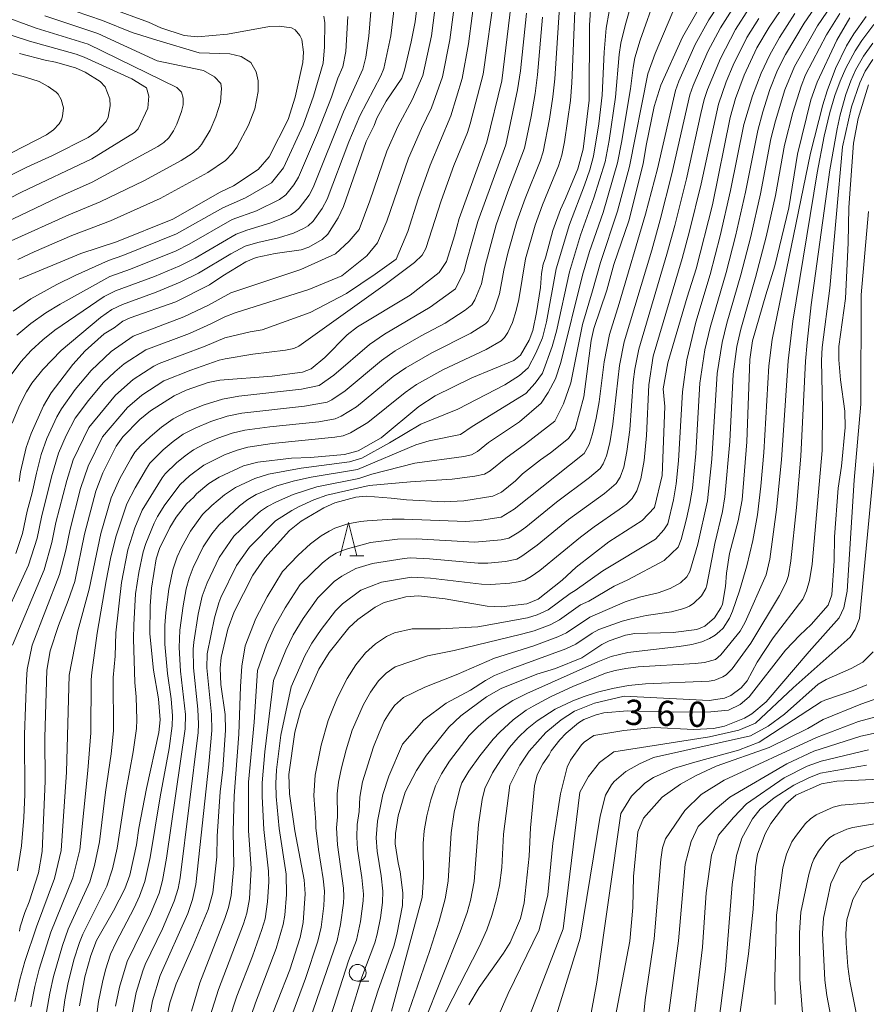
# Model space of a CAD drawing. Units: millimetres. Extents: x -64000 to -62000, y 27000 to 28500.
# Drawn here: x -62433 to -62307, y 27359 to 27506 of the extents above; entities that cross this region are included whole.
import ezdxf

# ---------------------------------------------------------------- set-up
doc = ezdxf.new("R2010")
doc.units = ezdxf.units.MM
for name, color, linetype, lineweight in [('633100_広葉樹林', 7, 'Continuous', 9), ('633200_針葉樹林', 7, 'Continuous', 9), ('710100_等高線（計曲線）', 7, 'Continuous', 20), ('710107_等高線（計曲線）（注記）', 7, 'Continuous', 20), ('710200_等高線（主曲線）', 7, 'Continuous', 9)]:
    doc.layers.add(name, color=color, linetype=linetype, lineweight=lineweight)
doc.styles.add('Style-WORKING', font='txt')

msp = doc.modelspace()

# ---------------------------------------------------------------- linework, layer by layer
at = {"layer": '633100_広葉樹林'}
msp.add_line((-62383.14, 27362.58), (-62381.47, 27362.58), dxfattribs=at)
msp.add_circle((-62383.14, 27363.83), 1.25, dxfattribs=at)
at = {"layer": '633200_針葉樹林'}
msp.add_line((-62384.3, 27425.88), (-62382.21, 27425.88), dxfattribs=at)
at = {"layer": '633200_針葉樹林', "flags": 128}
msp.add_lwpolyline([(-62385.75, 27425.88), (-62384.5, 27430.88), (-62383.25, 27425.88)], dxfattribs=at)
at = {"layer": '710100_等高線（計曲線）', "flags": 128}
for points in [[(-62433.51, 27436.97), (-62433.35, 27438.39), (-62432.49, 27442.03), (-62431.74, 27444.12), (-62429.89, 27448.21), (-62428.76, 27450.17), (-62425.55, 27454.37), (-62423.68, 27456.4), (-62420.89, 27458.93), (-62419.41, 27459.85), (-62418.08, 27460.85), (-62417.01, 27461.33), (-62410.21, 27463.73), (-62405.18, 27466.24), (-62403.2, 27467.6), (-62399.79, 27469.69), (-62398.24, 27470.31), (-62395.41, 27470.9), (-62391.57, 27471.47), (-62390.38, 27471.87), (-62388.4, 27473.01), (-62387.6, 27473.81), (-62386.04, 27476.22), (-62385.23, 27477.91), (-62381.87, 27487.58), (-62380.7, 27489.99), (-62380.29, 27491.06), (-62378.9, 27493.58), (-62376.58, 27497.02), (-62376.14, 27498.19), (-62375.15, 27502.41), (-62374.59, 27505.41), (-62373.9, 27511.11)], [(-62360.3, 27508.07), (-62361.65, 27496.6), (-62363.89, 27487.5), (-62368.04, 27476.13), (-62368.72, 27473.56), (-62369.93, 27469.7), (-62370.98, 27468.09), (-62375.31, 27464.7), (-62383.16, 27459.97), (-62384.7, 27458.82), (-62388.03, 27455.44), (-62390.06, 27453.75), (-62391.37, 27453.26), (-62395.85, 27452.67), (-62403.67, 27452.04), (-62405.41, 27451.7), (-62408.69, 27450.57), (-62410.46, 27449.72), (-62413.96, 27447.48), (-62415.56, 27446.18), (-62418.11, 27443.62), (-62419.1, 27442.23), (-62421.08, 27438.26), (-62422.1, 27435.55), (-62423.78, 27429.15), (-62425.24, 27422.09), (-62426.21, 27419.25), (-62427.67, 27415.53), (-62428.91, 27411.77), (-62429.39, 27408.89), (-62429.69, 27398.85), (-62429.65, 27392.36), (-62430.09, 27381.9), (-62430.66, 27378.69), (-62432.04, 27374.38), (-62432.66, 27372.81), (-62433.37, 27370.68), (-62433.49, 27370.04)], [(-62348.44, 27507.91), (-62348.62, 27504.89), (-62348.69, 27493.73), (-62349.54, 27486.45), (-62350.37, 27483.51), (-62352.17, 27479.1), (-62352.96, 27477.45), (-62354.09, 27474.34), (-62355.17, 27470.26), (-62355.5, 27469.34), (-62355.79, 27467.91), (-62355.93, 27465.85), (-62356.51, 27462.12), (-62357.08, 27459.46), (-62357.59, 27458.01), (-62358.89, 27455.76), (-62359.87, 27454.99), (-62366.15, 27452.38), (-62371.59, 27449.71), (-62374.03, 27448.13), (-62379.63, 27443.49), (-62383.06, 27441.52), (-62385.11, 27441.01), (-62390.16, 27440.55), (-62392.97, 27440.43), (-62398.02, 27439.84), (-62400.11, 27439.28), (-62403.77, 27437.61), (-62405.3, 27436.65), (-62407.14, 27435.11), (-62407.52, 27434.63), (-62408.6, 27433.63), (-62410.14, 27431.66), (-62411.08, 27430.11), (-62412.62, 27427.01), (-62413.12, 27425.43), (-62413.82, 27421.08), (-62414.05, 27418.47), (-62414.06, 27414.27), (-62413.52, 27408.89), (-62412.8, 27404.62), (-62412.54, 27401.49), (-62412.72, 27399.59), (-62414.59, 27391.26), (-62415.72, 27385.37), (-62416.06, 27382.86), (-62417.06, 27378.34), (-62417.82, 27376.32), (-62419.5, 27373.06), (-62422.04, 27368.65), (-62422.88, 27366.41), (-62423.73, 27363.22), (-62424.53, 27358.91)], [(-62396.93, 27354.91), (-62393.25, 27364.28), (-62391.68, 27369.07), (-62391.24, 27371.32), (-62390.95, 27375.57), (-62391.09, 27377.68), (-62392.48, 27384.95), (-62393.29, 27390.45), (-62393.36, 27393.35), (-62392.51, 27399.67), (-62391.58, 27402.98), (-62388.93, 27409.01), (-62387.38, 27411.49), (-62384.43, 27415.17), (-62383.11, 27416.43), (-62380.55, 27418.28), (-62379.18, 27418.97), (-62375.94, 27419.81), (-62374.06, 27419.93), (-62370.11, 27419.52), (-62363.88, 27418.43), (-62361.75, 27418.32), (-62357.94, 27418.77), (-62356.24, 27419.46), (-62352.68, 27422.26), (-62350.63, 27424.2), (-62345.74, 27427.98), (-62340.77, 27431.15), (-62338.95, 27433.12), (-62337.79, 27437.85), (-62337.39, 27448.12), (-62337.65, 27450.75), (-62336.94, 27454.62), (-62334.08, 27464.43), (-62332.72, 27468.63), (-62330.3, 27478.15), (-62327.66, 27491.16), (-62326.87, 27494.01), (-62325.6, 27497.46), (-62323.7, 27501.55), (-62321.89, 27504.61), (-62319.33, 27508.34)], [(-62433.54, 27467.11), (-62424.33, 27470.91), (-62419.04, 27472.66), (-62410.64, 27476.04), (-62403.6, 27480.02), (-62401.63, 27480.98), (-62397.96, 27483.44), (-62396.31, 27485.3), (-62393.5, 27490.87), (-62392.45, 27494.18), (-62391.31, 27499.35), (-62391.2, 27500.87), (-62391.47, 27502.75), (-62391.73, 27503.37), (-62392.45, 27504.22), (-62392.98, 27504.51), (-62394.83, 27504.78), (-62396.26, 27504.73), (-62402.51, 27503.56), (-62406.99, 27503.16), (-62408.96, 27503.39), (-62412.42, 27504.5), (-62414.28, 27505.33), (-62420, 27507.42)], [(-62411.93, 27355.32), (-62411.12, 27359.34), (-62410.15, 27362.16), (-62407.61, 27367.87), (-62405.39, 27373.24), (-62404.68, 27375.71), (-62404.09, 27381.1), (-62404.03, 27384.15), (-62403.61, 27390.74), (-62403.22, 27394.07), (-62402.82, 27399.96), (-62402.88, 27402.3), (-62403.5, 27406.72), (-62403.62, 27409.17), (-62403.44, 27410.77), (-62402.44, 27414.99), (-62401.54, 27417.55), (-62398.74, 27423), (-62396.95, 27425.6), (-62393.3, 27429.68), (-62391.57, 27431.08), (-62388.18, 27433.07), (-62386.53, 27433.78), (-62383.41, 27434.62), (-62381.85, 27434.76), (-62378.15, 27434.5), (-62375.86, 27434.23), (-62370.28, 27433.96), (-62367.35, 27434.08), (-62363, 27434.79), (-62361.7, 27435.37), (-62359.66, 27437.06), (-62358.59, 27438.09), (-62355.92, 27440.2), (-62354.41, 27441.23), (-62351.75, 27443.39), (-62350.77, 27444.83), (-62349.48, 27449.59), (-62348.37, 27457.96), (-62347.98, 27459.76), (-62346.03, 27465.44), (-62345, 27469.28), (-62342.75, 27475.78), (-62340.64, 27484.26), (-62340.18, 27487.01), (-62338.97, 27492.79), (-62337.99, 27495.96), (-62334.77, 27503.11), (-62332.64, 27506.84)], [(-62382.22, 27354.5), (-62380.13, 27361.11), (-62377.75, 27367.77), (-62377.29, 27369.51), (-62376.46, 27373.83), (-62376.4, 27375.75), (-62376.8, 27378.87), (-62377.12, 27380.19), (-62377.53, 27383.01), (-62377.52, 27384.54), (-62377.12, 27387.2), (-62376.08, 27390.72), (-62374.38, 27393.95), (-62372.91, 27396.21), (-62369.55, 27400.4), (-62367.8, 27402.06), (-62363.97, 27404.9), (-62361.76, 27406.15), (-62356.45, 27408.27), (-62353.68, 27409.15), (-62349.75, 27410.71), (-62346.77, 27412.68), (-62345.68, 27413.23), (-62343.27, 27414.07), (-62341.87, 27414.33), (-62336.14, 27414.5), (-62332.65, 27414.93), (-62331.47, 27415.42), (-62330.03, 27416.67), (-62329.06, 27418.17), (-62328.8, 27418.7), (-62328.37, 27421.35), (-62328.2, 27423.3), (-62327.76, 27426.27), (-62326.47, 27431.09), (-62325.91, 27434.26), (-62325.21, 27442.89), (-62324.76, 27455.13), (-62324.33, 27457.93), (-62322.39, 27464.75), (-62321.04, 27469.07), (-62318.95, 27477.7), (-62317.66, 27485.71), (-62315.67, 27493.78), (-62314.75, 27496.4), (-62311.8, 27502.69), (-62309.85, 27505.99)], [(-62433.47, 27500.7), (-62429.66, 27499.71), (-62428.1, 27499.4), (-62425.14, 27498.54), (-62423.71, 27497.91), (-62421.47, 27496.5), (-62420.75, 27495.74), (-62420.03, 27493.92), (-62419.98, 27492.92), (-62420.26, 27491.23), (-62420.6, 27490.55), (-62421.92, 27489.12), (-62423.26, 27488.18), (-62428.59, 27485.5), (-62432.37, 27483.77), (-62439.92, 27479.97)], [(-62366.59, 27359.06), (-62365.03, 27361.63), (-62361.42, 27366.72), (-62360.45, 27368.33), (-62358.9, 27371.91), (-62358.34, 27374.24), (-62357.62, 27381.21), (-62357.39, 27385.4), (-62356.81, 27391.67), (-62356.43, 27393.3), (-62355.59, 27394.93), (-62354.62, 27396.25), (-62354.32, 27396.85), (-62353.05, 27398.53), (-62352.1, 27399.49), (-62350.28, 27401.03), (-62349.46, 27401.53), (-62347.61, 27402.24), (-62346.49, 27402.51), (-62342.98, 27402.81), (-62336.15, 27402.61), (-62330.57, 27402.65), (-62327.92, 27402.94), (-62326.18, 27403.75), (-62324.87, 27404.89), (-62319.42, 27411.84), (-62317.31, 27414.07), (-62315.6, 27415.7), (-62313.1, 27418.57), (-62312.53, 27420.07), (-62312.2, 27425.14), (-62312.16, 27428.72), (-62311.6, 27435.99), (-62311.11, 27439.25), (-62310.57, 27445.02), (-62310.62, 27447.43), (-62311.25, 27452.09), (-62311.51, 27455.08), (-62311.48, 27457.05), (-62310.53, 27464.21), (-62310.1, 27472.48), (-62310.02, 27477.75), (-62309.31, 27487.36), (-62308.61, 27491.03), (-62307.07, 27496.01)], [(-62344.79, 27357.14), (-62342.61, 27368.55), (-62342.17, 27373.56), (-62342.05, 27378.18), (-62341.43, 27384.82), (-62340.58, 27386.82), (-62337.78, 27389.98), (-62335.07, 27391.91), (-62332.72, 27393.21), (-62329.76, 27394.6), (-62321.87, 27397.34), (-62316.12, 27400.21), (-62313.81, 27401.55), (-62308.21, 27403.81), (-62304.7, 27405.07)], [(-62326.8, 27353.87), (-62324.96, 27366.63), (-62324.23, 27373.3), (-62323.93, 27379.6), (-62323.61, 27381.48), (-62322.48, 27384.51), (-62321.63, 27386.03), (-62319.37, 27388.96), (-62317.9, 27390.25), (-62314.1, 27391.94), (-62311.79, 27392.33), (-62304.31, 27392.71)]]:
    msp.add_lwpolyline(points, dxfattribs=at)
at = {"layer": '710200_等高線（主曲線）', "flags": 128}
for points in [[(-62370.95, 27512.63), (-62372.13, 27503.34), (-62373.43, 27497.42), (-62375.03, 27493.81), (-62377.16, 27489.82), (-62378.78, 27486.16), (-62381.34, 27478.75), (-62382.93, 27474.47), (-62384.41, 27472.75), (-62386.44, 27470.88), (-62391.59, 27468.54), (-62402.03, 27465.06), (-62405.34, 27463.24), (-62409, 27461.5), (-62416.55, 27458.59), (-62419.83, 27456.32), (-62422.82, 27453.51), (-62425.18, 27450.66), (-62427.25, 27447.8), (-62427.9, 27446.6), (-62429.39, 27443.35), (-62430.26, 27440.98), (-62430.97, 27438.21), (-62431.57, 27435.26), (-62432.33, 27432.53), (-62433.02, 27429.21), (-62434.03, 27426.23)], [(-62368.31, 27511.02), (-62369.39, 27502.74), (-62370.5, 27497.19), (-62372.15, 27492.61), (-62373.63, 27489.53), (-62375.57, 27485.12), (-62378.77, 27475.73), (-62380.19, 27472.51), (-62381.76, 27470.56), (-62385.5, 27467.6), (-62390.42, 27465.57), (-62401.35, 27462.08), (-62402.92, 27461.48), (-62405, 27460.42), (-62408.17, 27459.02), (-62414.66, 27456.56), (-62417.91, 27454.47), (-62419.29, 27453.31), (-62421.01, 27451.66), (-62423.22, 27449.04), (-62425.21, 27446.41), (-62426.52, 27443.8), (-62427.68, 27441.17), (-62428.71, 27437.65), (-62430.19, 27431.68), (-62430.83, 27428.54), (-62432.12, 27424.53), (-62436.9, 27414.2)], [(-62341.36, 27511.64), (-62343.31, 27504.85), (-62343.94, 27502.24), (-62344.21, 27500.56), (-62344.74, 27494.17), (-62345.69, 27487.72), (-62346.31, 27484.55), (-62347.96, 27479.22), (-62349.96, 27473.64), (-62351.6, 27468.16), (-62353.51, 27459.35), (-62354.19, 27457.06), (-62355.62, 27453.09), (-62356.7, 27451.61), (-62358.1, 27450.05), (-62366.11, 27445.16), (-62367.81, 27443.94), (-62372.49, 27443.04), (-62374.47, 27442.45), (-62383.18, 27438.77), (-62390.07, 27437.61), (-62392.55, 27437.07), (-62395.15, 27436.32), (-62398.23, 27435.03), (-62399.47, 27434.3), (-62400.72, 27433.34), (-62403.82, 27430.49), (-62404.85, 27429.17), (-62406.12, 27427.25), (-62407.61, 27424.16), (-62408.23, 27422.55), (-62408.66, 27420.99), (-62409.13, 27418.48), (-62409.61, 27414.84), (-62409.73, 27412.23), (-62409.52, 27408.75), (-62408.79, 27402.29), (-62408.8, 27400.14), (-62411.61, 27380.88), (-62412.19, 27377.56), (-62412.71, 27375.69), (-62414, 27372.62), (-62417.47, 27365.5), (-62418.61, 27361.66), (-62419.2, 27358.87)], [(-62407.87, 27358.11), (-62406.63, 27362.35), (-62402.89, 27371.93), (-62402.36, 27373.53), (-62401.97, 27375.31), (-62401.59, 27379.78), (-62401.68, 27384.88), (-62401.52, 27390.16), (-62400.82, 27399.33), (-62400.59, 27406.44), (-62400.39, 27409.46), (-62399.87, 27412.48), (-62398.3, 27416.55), (-62396.61, 27419.81), (-62394.31, 27423.58), (-62391.98, 27425.99), (-62390.14, 27427.68), (-62388.58, 27428.87), (-62387.4, 27429.57), (-62386.51, 27430.01), (-62384.6, 27430.64), (-62382.7, 27431.03), (-62381.73, 27431.11), (-62377.99, 27431.36), (-62376.23, 27431.36), (-62367.05, 27431.03), (-62364.7, 27431.23), (-62361.79, 27431.67), (-62359.85, 27432.87), (-62349.41, 27441.14), (-62348.67, 27442.5), (-62348.16, 27444.06), (-62347.63, 27446.38), (-62347.2, 27448.82), (-62346.43, 27454.8), (-62345.64, 27458.83), (-62344.18, 27463.48), (-62340.3, 27476.79), (-62338.5, 27483.5), (-62335.84, 27495.19), (-62335.32, 27496.55), (-62332.91, 27502.01), (-62330.87, 27505.7), (-62327.05, 27511.55)], [(-62365.52, 27510.49), (-62366.65, 27502.15), (-62367.56, 27496.96), (-62369.27, 27491.41), (-62372.36, 27484.07), (-62374.14, 27479.06), (-62375.68, 27474.19), (-62377.38, 27470.09), (-62380.51, 27467.83), (-62384.8, 27464.94), (-62390.19, 27462.13), (-62397.37, 27459.53), (-62399.16, 27459.26), (-62402.9, 27458.36), (-62405.85, 27457.11), (-62412.7, 27454.51), (-62413.5, 27454.16), (-62416.58, 27452.14), (-62419.21, 27449.81), (-62423.16, 27445.02), (-62425.47, 27440.21), (-62426.45, 27437.1), (-62428.06, 27430.84), (-62428.65, 27427.88), (-62429.82, 27423.82), (-62434.5, 27412.59)], [(-62362.73, 27509.96), (-62364.47, 27497.59), (-62366.39, 27490.22), (-62366.79, 27488.92), (-62368.8, 27484), (-62370.68, 27478.76), (-62372.97, 27471.64), (-62373.51, 27470.68), (-62374.67, 27469.58), (-62379.05, 27466.3), (-62391.91, 27457.1), (-62392.62, 27456.76), (-62393.87, 27456.51), (-62398.76, 27455.9), (-62402.88, 27455.23), (-62403.73, 27455.02), (-62407.96, 27453.55), (-62411.98, 27451.94), (-62415.25, 27449.82), (-62417.41, 27447.97), (-62421.11, 27443.62), (-62423.27, 27439.25), (-62424.38, 27435.92), (-62425.95, 27429.85), (-62426.57, 27426.74), (-62427.52, 27423.12), (-62431.57, 27412.59), (-62432.34, 27408.99), (-62432.43, 27407.42), (-62432.71, 27399.28), (-62432.66, 27390.35), (-62432.81, 27386.92), (-62433.16, 27382.72), (-62433.77, 27378.98)], [(-62338.63, 27509.57), (-62341.07, 27502.66), (-62341.85, 27500.06), (-62342.13, 27498.62), (-62342.51, 27495.44), (-62343.84, 27487.42), (-62344.44, 27484.39), (-62346.6, 27477.04), (-62348.6, 27471.23), (-62349.64, 27467.69), (-62352.89, 27454.7), (-62353.69, 27452.27), (-62354.79, 27450.21), (-62355.83, 27448.64), (-62359.05, 27445.85), (-62363.64, 27442.75), (-62365.31, 27441.42), (-62366.17, 27440.95), (-62367.32, 27440.7), (-62374.62, 27439.71), (-62381.04, 27438.07), (-62382.95, 27437.41), (-62389.22, 27436.18), (-62392.74, 27435.04), (-62395.24, 27433.95), (-62396.58, 27433.24), (-62397.62, 27432.53), (-62398.43, 27431.83), (-62401.55, 27428.83), (-62403.76, 27425.65), (-62405.56, 27421.86), (-62406.26, 27419.88), (-62406.86, 27417.22), (-62407.54, 27413.05), (-62407.63, 27411.98), (-62407.58, 27409.23), (-62406.91, 27403.08), (-62406.81, 27400.82), (-62406.87, 27399.6), (-62409.58, 27377.95), (-62409.88, 27376.38), (-62410.45, 27374.47), (-62412.2, 27370.39), (-62414.75, 27365.04), (-62415.13, 27364.11), (-62416.09, 27360.87), (-62416.78, 27357.57)], [(-62405.09, 27357.41), (-62403.87, 27361.34), (-62400.13, 27371.11), (-62399.64, 27372.69), (-62399.25, 27374.84), (-62399, 27379.36), (-62399.39, 27385.01), (-62399.37, 27392.2), (-62398.55, 27401.14), (-62398.06, 27408.82), (-62396.7, 27412.66), (-62395.51, 27415.33), (-62393.93, 27418.18), (-62391.69, 27421.62), (-62388.38, 27424.87), (-62387.21, 27425.76), (-62386.32, 27426.29), (-62385.01, 27426.85), (-62381.21, 27427.88), (-62377.22, 27428.37), (-62374.44, 27428.45), (-62365.67, 27427.93), (-62361.79, 27428.29), (-62360.62, 27428.55), (-62359.16, 27429.42), (-62358.12, 27430.18), (-62353.52, 27433.9), (-62348.63, 27437.54), (-62347.03, 27438.91), (-62346.58, 27439.61), (-62346.1, 27440.79), (-62345.6, 27442.74), (-62345.13, 27445.52), (-62344.15, 27454.25), (-62343.47, 27457.76), (-62339.36, 27471.42), (-62338.11, 27475.94), (-62336.34, 27482.76), (-62333.7, 27494.52), (-62333.19, 27495.94), (-62331.02, 27500.99), (-62329.14, 27504.51), (-62325.62, 27510)], [(-62381.03, 27508.81), (-62381.45, 27503.27), (-62381.92, 27500.14), (-62382.35, 27498.38), (-62385.25, 27492.02), (-62389.75, 27480.75), (-62390.37, 27479.62), (-62391.82, 27477.65), (-62392.42, 27477.11), (-62393.14, 27476.68), (-62396.04, 27475.48), (-62399.63, 27474.4), (-62401.23, 27473.79), (-62407.34, 27470.24), (-62409.62, 27469.09), (-62413.39, 27467.5), (-62419.18, 27465.37), (-62420.86, 27464.49), (-62428.2, 27459.49), (-62430, 27458.05), (-62431.74, 27456.45), (-62433.26, 27454.8), (-62435, 27452.46)], [(-62377.57, 27508.77), (-62378.2, 27503.33), (-62379.23, 27498.45), (-62379.68, 27497.34), (-62382.81, 27491.42), (-62384.44, 27487.55), (-62387.67, 27479), (-62388.42, 27477.62), (-62389.75, 27475.74), (-62390.5, 27475.05), (-62391.2, 27474.61), (-62392.69, 27473.93), (-62394.9, 27473.26), (-62397.99, 27472.57), (-62399.86, 27471.99), (-62402.02, 27470.85), (-62406.84, 27467.98), (-62409.54, 27466.63), (-62413.14, 27465.14), (-62418.15, 27463.3), (-62419.73, 27462.56), (-62421.41, 27461.4), (-62427.3, 27456.49), (-62430.02, 27453.66), (-62431.63, 27451.59), (-62432.43, 27450.33), (-62433.43, 27448.4), (-62434.56, 27445.66)], [(-62433.73, 27470.03), (-62431.31, 27471.14), (-62425.71, 27473.58), (-62419.95, 27475.79), (-62412.55, 27479.09), (-62405.44, 27482.96), (-62402.81, 27484.78), (-62401.75, 27485.84), (-62401.1, 27486.76), (-62399.4, 27490.01), (-62398.44, 27492.47), (-62397.93, 27495.05), (-62397.93, 27496.62), (-62398.23, 27497.97), (-62399.06, 27499.33), (-62400.46, 27500.24), (-62402.16, 27500.64), (-62406.71, 27500.77), (-62413.04, 27502.65), (-62416.69, 27503.8), (-62421.13, 27505.61), (-62429.24, 27508.38)], [(-62335.66, 27508.19), (-62338.86, 27500.7), (-62339.92, 27497.67), (-62342.67, 27483.85), (-62344.45, 27477.23), (-62347, 27469.56), (-62348.15, 27465.33), (-62349.67, 27460.35), (-62351.41, 27451.65), (-62352.48, 27448.54), (-62353.77, 27445.97), (-62358.14, 27442.56), (-62361.07, 27440.43), (-62363.4, 27438.53), (-62364.25, 27438.08), (-62365.67, 27437.74), (-62369.06, 27437.33), (-62375.26, 27436.93), (-62381.42, 27436.36), (-62387.74, 27434.94), (-62389.67, 27434.25), (-62391.95, 27433.2), (-62392.95, 27432.67), (-62395.35, 27431.13), (-62399.26, 27427.2), (-62401.17, 27424.46), (-62403.49, 27419.7), (-62403.82, 27418.89), (-62404.45, 27416.67), (-62405.53, 27411.29), (-62405.6, 27409.22), (-62404.91, 27402.3), (-62404.87, 27399.9), (-62405.3, 27394.89), (-62407.21, 27376.96), (-62407.7, 27374.71), (-62408.43, 27372.64), (-62412.54, 27363.4), (-62413.67, 27359.67), (-62414.48, 27355.29)], [(-62314.58, 27508.21), (-62316.68, 27505.21), (-62319.45, 27500.52), (-62320.63, 27498.2), (-62321.75, 27495.32), (-62322.84, 27491.99), (-62323.58, 27489.22), (-62325.4, 27480.05), (-62326.89, 27473.5), (-62328.29, 27468.1), (-62330.66, 27459.9), (-62331.45, 27456.56), (-62332.19, 27451.59), (-62332.81, 27441.13), (-62333.3, 27435.97), (-62333.68, 27433.67), (-62334.2, 27431.4), (-62334.95, 27428.32), (-62335.4, 27427.19), (-62337.48, 27425.2), (-62342.93, 27422.33), (-62344.97, 27421.37), (-62348.74, 27419.17), (-62349.97, 27418.58), (-62353.1, 27416.35), (-62354.49, 27415.64), (-62356.87, 27414.74), (-62358.75, 27414.22), (-62368.77, 27411.8), (-62372.76, 27411.03), (-62377.57, 27409.35), (-62378.88, 27408.41), (-62380.02, 27407.29), (-62381.24, 27405.62), (-62382.29, 27403.79), (-62383.94, 27399.96), (-62384.86, 27397.02), (-62385.56, 27394.32), (-62386, 27392.2), (-62386.2, 27390.46), (-62386.13, 27387.05), (-62386.27, 27385.41), (-62386.14, 27382.86), (-62385.22, 27376.42), (-62385.17, 27375.19), (-62385.25, 27374.18), (-62385.67, 27371.01), (-62386.19, 27368.61), (-62390.25, 27356.81)], [(-62312.56, 27507.94), (-62314.69, 27504.82), (-62318.1, 27498.75), (-62319.53, 27495.27), (-62320.95, 27490.65), (-62321.61, 27487.98), (-62323.18, 27479.81), (-62324.6, 27473.45), (-62326.09, 27467.73), (-62328.17, 27460.55), (-62328.88, 27457.67), (-62329.62, 27453.06), (-62330.4, 27440.3), (-62331.06, 27434.09), (-62332.49, 27427.64), (-62333.67, 27423.57), (-62334.15, 27422.75), (-62335.06, 27421.88), (-62336.59, 27421.03), (-62338.39, 27420.39), (-62341.18, 27419.74), (-62343.32, 27419.05), (-62348.59, 27416.76), (-62352.04, 27414.45), (-62353.33, 27413.84), (-62356.92, 27412.52), (-62362.74, 27410.65), (-62368.49, 27408.19), (-62373.13, 27406.37), (-62376.29, 27404.79), (-62377.65, 27403.6), (-62378.46, 27402.49), (-62379.17, 27401.26), (-62379.95, 27399.57), (-62380.76, 27397.46), (-62382.4, 27392.27), (-62382.82, 27389.99), (-62382.91, 27387.82), (-62383.23, 27385.9), (-62383.28, 27383.99), (-62383.17, 27382.23), (-62382.5, 27378.02), (-62382.27, 27375.51), (-62382.31, 27374.52), (-62382.72, 27371.48), (-62383.33, 27368.68), (-62384.49, 27365.6), (-62387.57, 27356.03)], [(-62436.76, 27474.99), (-62427.68, 27479.29), (-62422.65, 27481.54), (-62412.88, 27486.84), (-62411.98, 27487.45), (-62411.23, 27488.13), (-62410.56, 27489.15), (-62410.05, 27490.17), (-62409.36, 27492.04), (-62409.12, 27493.05), (-62409.11, 27494.04), (-62409.37, 27494.95), (-62410.07, 27495.65), (-62423.24, 27502.06), (-62431.02, 27504.48), (-62436.45, 27506.45)], [(-62357.99, 27506.71), (-62358.89, 27498.11), (-62359.32, 27495.27), (-62361.1, 27487.09), (-62365.25, 27475.69), (-62366.95, 27469.7), (-62367.26, 27468.26), (-62368.56, 27465.67), (-62372.34, 27462.91), (-62379.16, 27458.9), (-62381.38, 27457.34), (-62386.68, 27452.8), (-62388.86, 27451.28), (-62391.48, 27450.72), (-62400.85, 27449.68), (-62403.26, 27449.2), (-62406.01, 27448.36), (-62408.61, 27447.33), (-62410.62, 27446.28), (-62412.32, 27445.08), (-62414.02, 27443.63), (-62415.45, 27442.28), (-62416.31, 27441.31), (-62416.92, 27440.36), (-62418.53, 27437.39), (-62419.81, 27434.55), (-62421.37, 27429.21), (-62423.12, 27420.93), (-62424.78, 27414.71), (-62426.08, 27408.13), (-62426.48, 27393.7), (-62427.3, 27382.03), (-62428.28, 27377.87), (-62430.94, 27370.66), (-62432.67, 27365.49), (-62433.45, 27362.8), (-62434.16, 27359.56)], [(-62429.46, 27357.98), (-62428.97, 27360.81), (-62428.4, 27363.26), (-62427.09, 27367.9), (-62426.22, 27370.32), (-62423.01, 27377.36), (-62422.29, 27379.8), (-62421.56, 27383.33), (-62420.68, 27390.72), (-62419.84, 27396.42), (-62419.47, 27399.87), (-62419.51, 27407.78), (-62419.26, 27410.96), (-62419.13, 27414.44), (-62418.28, 27421.92), (-62417.34, 27426.77), (-62416.29, 27430.05), (-62415.21, 27432.7), (-62412.24, 27437.49), (-62411.81, 27438.1), (-62410.11, 27439.76), (-62408.84, 27440.81), (-62407.56, 27441.7), (-62406.01, 27442.53), (-62403.97, 27443.4), (-62401.82, 27444.15), (-62399.94, 27444.61), (-62396.22, 27445.11), (-62388.91, 27445.87), (-62386.49, 27446.29), (-62385.59, 27446.67), (-62383.31, 27448.1), (-62377.84, 27452.6), (-62375.97, 27453.9), (-62372.08, 27456.12), (-62366.3, 27459.07), (-62364.09, 27460.44), (-62363.7, 27460.84), (-62362.8, 27462.5), (-62362, 27464.89), (-62361.38, 27468.42), (-62360.79, 27470.98), (-62359.43, 27475.68), (-62358.19, 27479.12), (-62355.98, 27484.67), (-62355.54, 27486.06), (-62354.58, 27490.92), (-62354.08, 27494.23), (-62353.79, 27496.92), (-62353.09, 27507.59)], [(-62350.8, 27506.98), (-62351.24, 27496.32), (-62351.45, 27493.7), (-62352.33, 27487.54), (-62352.75, 27485.55), (-62353.26, 27483.97), (-62355.6, 27478.16), (-62356.7, 27475.14), (-62358.14, 27470.12), (-62359.16, 27464.04), (-62359.54, 27462.41), (-62360.07, 27460.62), (-62360.8, 27459.14), (-62361.27, 27458.42), (-62361.76, 27457.91), (-62364.02, 27456.63), (-62370.47, 27453.58), (-62374.38, 27451.41), (-62376.06, 27450.23), (-62381.62, 27445.75), (-62384.21, 27444.22), (-62385.3, 27443.79), (-62386.54, 27443.55), (-62395.85, 27442.62), (-62399.49, 27442.07), (-62401.09, 27441.62), (-62402.95, 27440.92), (-62406.03, 27439.42), (-62408.15, 27437.82), (-62409.56, 27436.5), (-62411.82, 27433.47), (-62412.91, 27431.78), (-62413.42, 27430.78), (-62414.68, 27427.75), (-62415.09, 27426.48), (-62415.73, 27423.41), (-62416.19, 27420.24), (-62416.46, 27415.65), (-62416.5, 27413.55), (-62416.31, 27407.04), (-62416.13, 27404.92), (-62416.02, 27401.46), (-62416.07, 27400.18), (-62416.56, 27396.7), (-62417.67, 27390.76), (-62418.95, 27382.4), (-62419.65, 27379.28), (-62420.49, 27376.73), (-62424.06, 27369.55), (-62424.57, 27368.31), (-62425.38, 27365.74), (-62426.26, 27362.15), (-62426.73, 27359.81), (-62427.1, 27357.2)], [(-62345.7, 27506.94), (-62346.14, 27504.46), (-62346.46, 27500.87), (-62346.75, 27494.47), (-62347.22, 27490.22), (-62348.02, 27485.4), (-62348.58, 27483.35), (-62349.35, 27481.09), (-62351.58, 27475.22), (-62353.57, 27468.63), (-62355.01, 27460.76), (-62355.64, 27458.36), (-62356.61, 27456.06), (-62357.74, 27453.89), (-62359.02, 27452.73), (-62361.22, 27451.38), (-62368.23, 27447.76), (-62373.71, 27445.51), (-62378.39, 27442.7), (-62382.52, 27440.46), (-62384.37, 27439.88), (-62391.55, 27438.96), (-62396.4, 27438.06), (-62398.45, 27437.42), (-62401.33, 27436.06), (-62402.96, 27434.96), (-62404.86, 27433.38), (-62406.21, 27432.03), (-62408.03, 27429.59), (-62409.38, 27427.12), (-62409.99, 27425.77), (-62410.67, 27423.81), (-62411.26, 27420.92), (-62411.7, 27417.46), (-62411.82, 27415.52), (-62411.83, 27412.74), (-62411.45, 27408.38), (-62410.92, 27404.6), (-62410.71, 27402.08), (-62410.73, 27400.58), (-62411.2, 27397.22), (-62412.56, 27390.02), (-62414.04, 27380.99), (-62414.82, 27377.39), (-62415.62, 27375.22), (-62416.42, 27373.5), (-62419.1, 27368.37), (-62419.91, 27366.59), (-62420.68, 27364.28), (-62421.14, 27362.44), (-62421.73, 27359.53), (-62422.13, 27356.41)], [(-62402.3, 27356.71), (-62401.12, 27360.34), (-62398.79, 27366.31), (-62397.38, 27370.29), (-62396.93, 27371.86), (-62396.54, 27374.38), (-62396.38, 27377.34), (-62396.4, 27378.94), (-62397.1, 27385.15), (-62397.35, 27390.09), (-62397.34, 27392.11), (-62396.96, 27396.71), (-62395.64, 27407.35), (-62393.85, 27411.84), (-62392.72, 27414.12), (-62391.26, 27416.56), (-62389.07, 27419.65), (-62386.62, 27422.06), (-62385.5, 27422.85), (-62383.39, 27424), (-62380.93, 27424.74), (-62376.2, 27425.52), (-62375.31, 27425.6), (-62372.45, 27425.47), (-62365.19, 27424.79), (-62363.76, 27424.81), (-62361.15, 27425.05), (-62359.45, 27425.42), (-62358.67, 27425.84), (-62356.39, 27427.49), (-62351.74, 27431.29), (-62346.41, 27435.16), (-62344.65, 27436.67), (-62344.07, 27437.6), (-62343.53, 27439.08), (-62343.04, 27441.42), (-62342.63, 27444.66), (-62342.11, 27451.79), (-62341.86, 27453.71), (-62341.3, 27456.68), (-62337.09, 27470.79), (-62335.91, 27475.1), (-62334.17, 27482.03), (-62332.06, 27491.77), (-62331.56, 27493.84), (-62331.05, 27495.33), (-62329.14, 27499.96), (-62326.87, 27504.27), (-62324.85, 27507.46)], [(-62318.04, 27506.64), (-62320.33, 27503.08), (-62321.79, 27500.49), (-62323.07, 27497.78), (-62324.35, 27494.4), (-62325.63, 27490.13), (-62327.63, 27480.29), (-62329.18, 27473.55), (-62330.68, 27467.79), (-62332.79, 27460.68), (-62334.12, 27455.07), (-62334.76, 27450.3), (-62335.36, 27440.05), (-62335.72, 27436.63), (-62336.12, 27434.26), (-62336.98, 27430.66), (-62337.54, 27429.75), (-62338.79, 27428.4), (-62346.62, 27423.69), (-62350.77, 27420.72), (-62351.51, 27420.3), (-62354.79, 27417.85), (-62356.42, 27417.12), (-62357.84, 27416.66), (-62365.25, 27415.31), (-62370.84, 27415.03), (-62375.04, 27415.05), (-62377.63, 27414.43), (-62378.82, 27413.91), (-62380.47, 27412.79), (-62381.98, 27411.44), (-62383.4, 27409.67), (-62384.69, 27407.65), (-62386.14, 27404.82), (-62386.85, 27403.14), (-62387.51, 27401.36), (-62388.58, 27397.71), (-62389.48, 27393.23), (-62389.67, 27390.21), (-62389.34, 27386.27), (-62389.36, 27385.41), (-62388.97, 27382.18), (-62388.25, 27377.83), (-62388.08, 27375.98), (-62388.19, 27373.8), (-62388.58, 27370.63), (-62389.05, 27368.52), (-62390.92, 27362.96), (-62393.62, 27355.58)], [(-62311.34, 27506.64), (-62313.34, 27503.47), (-62316.44, 27497.52), (-62317.13, 27495.81), (-62318.35, 27491.89), (-62319.57, 27487.04), (-62320.95, 27479.57), (-62322.32, 27473.4), (-62323.9, 27467.36), (-62326.1, 27459.63), (-62326.68, 27457.08), (-62327.22, 27452.94), (-62327.75, 27442.93), (-62328.46, 27434.66), (-62328.81, 27432.49), (-62329.94, 27427.73), (-62331.17, 27421.53), (-62331.3, 27421.04), (-62331.94, 27419.95), (-62333.08, 27418.84), (-62333.74, 27418.42), (-62334.59, 27418.05), (-62336.41, 27417.56), (-62340.16, 27417.02), (-62342.44, 27416.54), (-62343.77, 27416.18), (-62347.21, 27414.93), (-62348.22, 27414.37), (-62350.66, 27412.75), (-62352.16, 27412.04), (-62360.26, 27409.1), (-62362.77, 27408.07), (-62364.11, 27407.35), (-62366.35, 27405.88), (-62369.94, 27403.95), (-62373.27, 27401.49), (-62376.47, 27397.84), (-62378.48, 27393.12), (-62379.41, 27390.36), (-62380.18, 27386.39), (-62380.38, 27383.91), (-62380.23, 27381.91), (-62379.64, 27378.27), (-62379.39, 27375.98), (-62379.42, 27374.3), (-62379.74, 27372), (-62380.23, 27369.55), (-62380.59, 27368.27), (-62382.53, 27363.18), (-62384.68, 27356.01)], [(-62283.76, 27507.19), (-62296.89, 27499.9), (-62299.65, 27497.33), (-62301.83, 27494.46), (-62303.17, 27491.63), (-62304.05, 27488.74), (-62305.17, 27482.96), (-62305.79, 27477.09), (-62305.97, 27474.43), (-62305.74, 27444.71), (-62308.44, 27416.55), (-62309.08, 27414.95), (-62309.83, 27413.81), (-62318.3, 27406.27), (-62323.93, 27400.97), (-62326.38, 27399.95), (-62330.78, 27398.95), (-62345.02, 27396.73), (-62347.11, 27395.12), (-62348.79, 27393.03), (-62350.04, 27390.69), (-62352.56, 27370.36), (-62359.76, 27351.74)], [(-62438.74, 27477.21), (-62433.16, 27480.03), (-62422.71, 27485.01), (-62416.36, 27488.95), (-62415.8, 27489.48), (-62414.36, 27492.55), (-62414.23, 27494.35), (-62414.56, 27495.57), (-62416.77, 27496.92), (-62423.87, 27500.14), (-62425.04, 27500.57), (-62431.98, 27502.54), (-62442.65, 27505.98)], [(-62434.7, 27472.78), (-62426.13, 27476.68), (-62421.48, 27478.61), (-62414.97, 27481.73), (-62409.43, 27484.74), (-62407.78, 27485.81), (-62406.88, 27486.56), (-62406.38, 27487.12), (-62405.11, 27489.28), (-62404.23, 27491.27), (-62403.57, 27493.46), (-62403.39, 27495.48), (-62403.52, 27496.22), (-62404.43, 27497.23), (-62406.09, 27498.14), (-62413, 27499.62), (-62421.82, 27503.68), (-62429.7, 27506.29)], [(-62388.15, 27506.25), (-62388.01, 27505.27), (-62388.05, 27501.7), (-62388.28, 27499.24), (-62389.72, 27494.33), (-62391.26, 27490), (-62394.18, 27483.69), (-62395.97, 27481.45), (-62399.81, 27479.22), (-62403.23, 27477.71), (-62410.1, 27473.84), (-62418.11, 27470.59), (-62420.23, 27469.86), (-62425.18, 27467.64), (-62427.94, 27466.28), (-62431.79, 27464.14), (-62434.4, 27462.35)], [(-62384.61, 27506.22), (-62384.91, 27500.99), (-62385.34, 27498.72), (-62386.08, 27497.01), (-62387.02, 27494.19), (-62389.11, 27488.87), (-62391.95, 27482.26), (-62392.65, 27481.12), (-62393.82, 27479.63), (-62394.75, 27478.93), (-62398.21, 27477.26), (-62401.84, 27475.95), (-62408.23, 27472.29), (-62410.17, 27471.32), (-62416.96, 27468.59), (-62420.04, 27467.5), (-62427.41, 27463.39), (-62429.55, 27462.08), (-62431.78, 27460.51), (-62433.88, 27458.75)], [(-62431.81, 27358.77), (-62431.21, 27361.8), (-62430.53, 27364.37), (-62428.82, 27369.88), (-62425.53, 27377.98), (-62424.52, 27382.15), (-62423.3, 27393.96), (-62422.87, 27399.55), (-62422.8, 27407.43), (-62422.71, 27408.52), (-62421.91, 27414.41), (-62420.56, 27422.19), (-62419.92, 27425.52), (-62419.14, 27428.72), (-62417.51, 27433.63), (-62416.26, 27436.03), (-62414.58, 27438.92), (-62414.06, 27439.71), (-62412.07, 27441.69), (-62410.58, 27442.94), (-62409.09, 27443.99), (-62407.31, 27444.93), (-62404.99, 27445.88), (-62402.54, 27446.67), (-62400.4, 27447.14), (-62391.05, 27448.19), (-62387.67, 27448.79), (-62386.96, 27449.13), (-62384.99, 27450.45), (-62379.61, 27454.97), (-62377.57, 27456.4), (-62373.68, 27458.67), (-62370.1, 27460.56), (-62367.15, 27462.46), (-62366.13, 27463.25), (-62365.68, 27464), (-62364.7, 27466.4), (-62364.16, 27469.06), (-62362.51, 27475.16), (-62360.78, 27480.07), (-62358.32, 27486.58), (-62357.31, 27491.33), (-62356.7, 27494.75), (-62356.34, 27497.51), (-62355.64, 27506.08)], [(-62399.51, 27356.01), (-62398.36, 27359.33), (-62395.28, 27367.46), (-62394.21, 27371.02), (-62393.97, 27372.38), (-62393.74, 27375.5), (-62393.8, 27378.52), (-62394.81, 27385.29), (-62395.26, 27390.05), (-62395.32, 27392.01), (-62395.21, 27394.03), (-62394.58, 27399.21), (-62393.05, 27406.41), (-62391, 27411.02), (-62389.94, 27412.91), (-62388.58, 27414.93), (-62386.45, 27417.69), (-62385.41, 27418.73), (-62382.65, 27420.8), (-62379.61, 27421.97), (-62375.14, 27422.72), (-62372.27, 27422.59), (-62364.71, 27421.66), (-62363.29, 27421.61), (-62360.5, 27421.81), (-62359.23, 27422.01), (-62358.27, 27422.29), (-62357.3, 27422.83), (-62356.02, 27423.73), (-62349.95, 27428.69), (-62347.95, 27430.2), (-62344.19, 27432.78), (-62343.13, 27433.59), (-62342.27, 27434.44), (-62341.57, 27435.59), (-62340.97, 27437.37), (-62340.48, 27440.1), (-62340.12, 27443.8), (-62339.8, 27451.37), (-62339.13, 27455.61), (-62334.81, 27470.15), (-62333.71, 27474.25), (-62332.01, 27481.3), (-62329.41, 27493.16), (-62328.27, 27496.47), (-62327.25, 27498.93), (-62325.18, 27503.06), (-62323.43, 27505.91)], [(-62378.09, 27358.1), (-62373.54, 27375.05), (-62373.32, 27378.07), (-62373.37, 27383.06), (-62373.24, 27384.95), (-62372.86, 27387.17), (-62372.26, 27389.57), (-62371.55, 27391.67), (-62370.67, 27393.45), (-62369.44, 27395.35), (-62366.52, 27399.14), (-62365.18, 27400.51), (-62363.65, 27401.82), (-62361.87, 27403.15), (-62360.02, 27404.34), (-62357.97, 27405.41), (-62347.36, 27410.12), (-62345.4, 27410.9), (-62342.92, 27411.49), (-62335.25, 27412.4), (-62333.41, 27412.72), (-62331.92, 27413.12), (-62330.77, 27413.58), (-62329.91, 27414.08), (-62329.26, 27414.61), (-62328.72, 27415.15), (-62327.79, 27416.6), (-62327.32, 27417.68), (-62326.27, 27420.7), (-62325.22, 27424.39), (-62324.32, 27428.18), (-62323.62, 27432.02), (-62323.09, 27436.26), (-62322.68, 27441.29), (-62321.94, 27454.2), (-62321.41, 27458.1), (-62315.73, 27485.85), (-62313.88, 27493.05), (-62313.23, 27495.12), (-62311.99, 27498.45), (-62310.35, 27501.85), (-62309.29, 27503.61), (-62307.43, 27506.21)], [(-62306.29, 27505.01), (-62308.09, 27502.63), (-62309.09, 27501.07), (-62310.46, 27498.5), (-62311.31, 27496.56), (-62312.1, 27494.42), (-62312.86, 27491.88), (-62313.68, 27488.39), (-62314.71, 27482.91), (-62318.34, 27460.86), (-62319.03, 27454.94), (-62320.06, 27440.19), (-62320.77, 27432.8), (-62321.78, 27425.39), (-62322.34, 27423.06), (-62325.46, 27416.02), (-62326.21, 27414.68), (-62329.08, 27411.16), (-62329.88, 27410.48), (-62331.49, 27410.04), (-62332.9, 27409.89), (-62341.38, 27409.37), (-62343.2, 27409.15), (-62344.78, 27408.84), (-62346.25, 27408.42), (-62351.12, 27406.45), (-62354.45, 27404.9), (-62357.03, 27403.54), (-62358.07, 27402.9), (-62360, 27401.48), (-62361.97, 27399.67), (-62362.98, 27398.58), (-62364.97, 27396.14), (-62366.6, 27393.86), (-62367.61, 27392.09), (-62367.94, 27391.23), (-62368.76, 27387.74), (-62369.19, 27384.68), (-62369.67, 27377.45), (-62370.11, 27374.82), (-62371, 27371.49), (-62372.37, 27367.16), (-62376.41, 27355.55)], [(-62373.34, 27356.23), (-62367.88, 27369.94), (-62366.85, 27372.82), (-62366.35, 27374.58), (-62365.8, 27377.41), (-62365.14, 27385.89), (-62364.6, 27389.61), (-62364.2, 27391.27), (-62363.05, 27393.61), (-62361.83, 27395.55), (-62360.51, 27397.37), (-62359.22, 27398.86), (-62357.88, 27400.14), (-62356.41, 27401.35), (-62353.71, 27403.09), (-62351.09, 27404.32), (-62349.39, 27404.97), (-62347.42, 27405.6), (-62345.21, 27406.15), (-62342.8, 27406.58), (-62340.27, 27406.86), (-62330.81, 27407.26), (-62329.96, 27407.41), (-62328.77, 27407.87), (-62328.27, 27408.2), (-62327.37, 27409.1), (-62324.6, 27412.9), (-62320.33, 27419.98), (-62319.32, 27421.91), (-62319, 27422.96), (-62318.64, 27425.15), (-62317.78, 27433.09), (-62317.18, 27440.72), (-62316.45, 27454.86), (-62316.24, 27457.64), (-62315.61, 27463.26), (-62312.84, 27483.38), (-62311.76, 27489.45), (-62311.29, 27491.57), (-62310.46, 27494.57), (-62309.72, 27496.62), (-62309.01, 27498.22), (-62307.84, 27500.28), (-62306.46, 27502.24)], [(-62445.23, 27500.54), (-62432.59, 27497.18), (-62430.57, 27496.51), (-62429.2, 27495.78), (-62428.01, 27494.95), (-62427.72, 27494.63), (-62427.28, 27493.84), (-62426.95, 27492.58), (-62427.06, 27491.37), (-62427.21, 27490.83), (-62427.55, 27490.23), (-62428.4, 27489.33), (-62429.45, 27488.58), (-62439.84, 27483.27)], [(-62370.92, 27356.28), (-62365.05, 27367.7), (-62363.92, 27370.22), (-62363.16, 27372.34), (-62362.5, 27374.62), (-62362.04, 27376.83), (-62361.68, 27379.51), (-62361.44, 27384.47), (-62360.46, 27391.76), (-62358.98, 27394.74), (-62357.61, 27396.8), (-62355.1, 27399.62), (-62352.84, 27401.47), (-62350.85, 27402.76), (-62347.89, 27403.97), (-62343.47, 27405.01), (-62330.79, 27404.34), (-62328.53, 27404.7), (-62327.56, 27405.11), (-62326.05, 27406.27), (-62325.16, 27407.3), (-62323.66, 27410.05), (-62321.26, 27413.69), (-62316.85, 27419.45), (-62316.29, 27420.7), (-62315.86, 27422.23), (-62315.47, 27424.67), (-62314, 27441.6), (-62313.91, 27447.7), (-62314.08, 27454.99), (-62313.99, 27456.92), (-62312.85, 27465.76), (-62310.97, 27486.79), (-62309.6, 27492.76), (-62308.39, 27496.33), (-62307.56, 27498.05), (-62306.46, 27499.78)], [(-62362.9, 27355.74), (-62360.73, 27360.75), (-62356.12, 27370.24), (-62354.82, 27375.42), (-62354.08, 27383.12), (-62352.96, 27390.45), (-62351.95, 27394.43), (-62351.43, 27395.48), (-62349.82, 27397.76), (-62349.41, 27398.17), (-62347.96, 27399.15), (-62343.52, 27399.89), (-62338.98, 27400.35), (-62333.1, 27400.04), (-62330.18, 27400.17), (-62328.5, 27400.54), (-62325.55, 27401.74), (-62324.47, 27402.4), (-62322.32, 27404.16), (-62315.92, 27411.68), (-62311.44, 27416.66), (-62310.78, 27418.16), (-62310.26, 27420.65), (-62309.23, 27437.15), (-62308.21, 27448.47), (-62308.2, 27464.74), (-62307.1, 27477.17)], [(-62354.39, 27354.81), (-62350.01, 27368.96), (-62347.05, 27387.12), (-62346.24, 27390.28), (-62345.34, 27391.8), (-62344.94, 27392.29), (-62343.22, 27393.77), (-62341.2, 27394.92), (-62339.09, 27395.88), (-62324.63, 27399.1), (-62322.02, 27400.55), (-62319.59, 27402.33), (-62314.59, 27406.78), (-62313.39, 27407.51), (-62309.65, 27409.11), (-62307.92, 27410.06), (-62306.39, 27411.63)], [(-62307.34, 27406.69), (-62309.37, 27405.86), (-62313.59, 27404.41), (-62314.11, 27404.14), (-62323.38, 27398.18), (-62326.45, 27396.95), (-62332.93, 27395.2), (-62336.1, 27394.23), (-62339.08, 27392.88), (-62340.37, 27392.05), (-62342.39, 27390.13), (-62343.97, 27387.54), (-62347.53, 27362.43), (-62349.38, 27352.46)], [(-62302.89, 27402.79), (-62308.58, 27401.23), (-62314.81, 27398.85), (-62328.56, 27392.51), (-62331.98, 27390.36), (-62334.42, 27387.98), (-62337.29, 27383.76), (-62337.74, 27382.42), (-62338.01, 27380.7), (-62339.01, 27368.89), (-62340.35, 27359.8), (-62340.75, 27355.78)], [(-62336.94, 27356.77), (-62335.38, 27368.6), (-62334.39, 27380), (-62333.5, 27383.35), (-62332.43, 27385.62), (-62329.92, 27388.13), (-62327.74, 27389.99), (-62319.22, 27394.94), (-62315.21, 27396.82), (-62308.25, 27399.03), (-62302.04, 27400.4)], [(-62307.06, 27397.01), (-62314.15, 27395.34), (-62316.2, 27394.58), (-62319.63, 27392.84), (-62325.23, 27388.96), (-62327.18, 27386.92), (-62329.41, 27384.32), (-62330.48, 27381.35), (-62331.23, 27375.75), (-62331.8, 27367.63), (-62333.42, 27354.03)], [(-62329.52, 27355.37), (-62328.38, 27364.35), (-62327.36, 27376.97), (-62326.76, 27381.29), (-62325.92, 27383.85), (-62324.34, 27386.73), (-62323.23, 27388.17), (-62321.13, 27389.89), (-62318.2, 27391.76), (-62315.88, 27392.9), (-62314.21, 27393.52), (-62307.37, 27394.73)], [(-62320.96, 27359.1), (-62321.02, 27363.02), (-62320.76, 27372.4), (-62319.86, 27379.46), (-62319.28, 27381.49), (-62318.48, 27383.31), (-62317.97, 27384.11), (-62316.45, 27386.05), (-62315.73, 27386.76), (-62314.86, 27387.35), (-62312.33, 27388.47), (-62311.14, 27388.78), (-62305.24, 27389.27)], [(-62316.37, 27350.98), (-62317.3, 27362.87), (-62317.38, 27369.78), (-62317.17, 27372.85), (-62315.97, 27378.45), (-62315.52, 27379.99), (-62315.22, 27380.75), (-62314.54, 27381.95), (-62313.4, 27383.41), (-62312.86, 27383.94), (-62312.21, 27384.38), (-62310.31, 27385.23), (-62309.42, 27385.46), (-62305.35, 27386.14)], [(-62312.5, 27356.28), (-62313.28, 27360.42), (-62313.58, 27362.72), (-62313.91, 27369.71), (-62313.79, 27371.94), (-62312.7, 27377.12), (-62311.27, 27380.14), (-62308.97, 27381.93), (-62305.97, 27382.81)], [(-62308.91, 27357.87), (-62309.86, 27362.58), (-62310.14, 27364.75), (-62310.4, 27368.23), (-62310.45, 27369.65), (-62310.3, 27371.72), (-62309.43, 27374.74), (-62307.96, 27377.3), (-62305.02, 27379.53)]]:
    msp.add_lwpolyline(points, dxfattribs=at)

# ---------------------------------------------------------------- texts
at = {"layer": '710107_等高線（計曲線）（注記）', "style": 'Style-WORKING'}
for s, p in [('3', (-62343.42, 27400.76)), ('6', (-62338.73, 27400.62)), ('0', (-62334.05, 27400.48))]:
    msp.add_text(s, height=3.75, rotation=358.3227, dxfattribs=at).set_placement(p)

doc.saveas('drawing.dxf')
